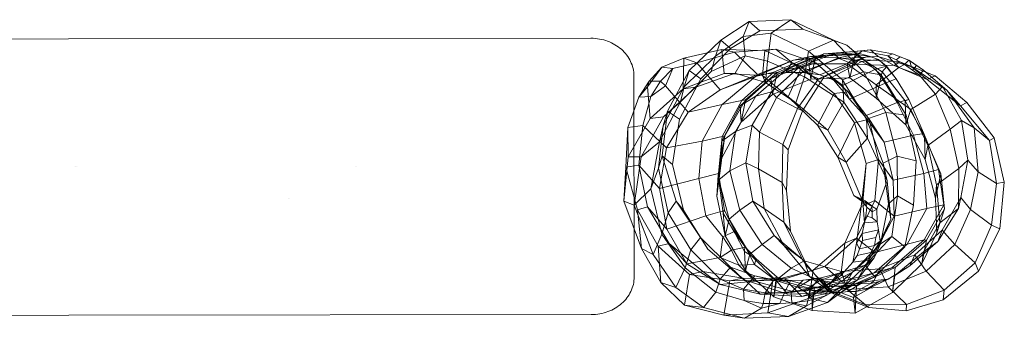
# Model space of a CAD drawing. Units: millimetres. Extents: x -1667 to 299, y 1557 to 1960.
# Drawn here: x -199 to 299, y 1576 to 1727 of the extents above; entities that cross this region are included whole.
import ezdxf

# ---------------------------------------------------------------- set-up
doc = ezdxf.new("R2010")
doc.units = ezdxf.units.MM
doc.linetypes.add('K5LT32776', pattern=[0])
doc.linetypes.add('K5LT32777', pattern=[0])
doc.layers.get('0').update_dxf_attribs({"true_color": 0x5890e1})

# ---------------------------------------------------------------- blocks, each defined once
blk = doc.blocks.new('U0')
at = {"true_color": 0xe18f57}
h = blk.add_hatch(color=33, dxfattribs=at)
h.paths.add_polyline_path([(83.5, 1652.61), (139.18, 1652.67), (139.2, 1636.67)])
h.paths.add_polyline_path([(83.5, 1652.61), (139.2, 1636.67), (83.52, 1636.61)])
h.paths.add_polyline_path([(139.18, 1652.67), (138.49, 1652.67), (138.51, 1636.67)])
h.paths.add_polyline_path([(139.18, 1652.67), (138.51, 1636.67), (139.2, 1636.67)])
h.paths.add_polyline_path([(138.49, 1652.67), (136.35, 1652.67), (136.37, 1636.67)])
h.paths.add_polyline_path([(138.49, 1652.67), (136.37, 1636.67), (138.51, 1636.67)])
h.paths.add_polyline_path([(136.35, 1652.67), (132.94, 1652.67), (132.96, 1636.67)])
h.paths.add_polyline_path([(136.35, 1652.67), (132.96, 1636.67), (136.37, 1636.67)])
h.paths.add_polyline_path([(132.94, 1652.67), (128.43, 1652.66), (128.45, 1636.66)])
h.paths.add_polyline_path([(132.94, 1652.67), (128.45, 1636.66), (132.96, 1636.67)])
h.paths.add_polyline_path([(128.43, 1652.66), (123.01, 1652.65), (123.03, 1636.65)])
h.paths.add_polyline_path([(128.43, 1652.66), (123.03, 1636.65), (128.45, 1636.66)])
h.paths.add_polyline_path([(123.01, 1652.65), (116.85, 1652.65), (116.87, 1636.65)])
h.paths.add_polyline_path([(123.01, 1652.65), (116.87, 1636.65), (123.03, 1636.65)])
h.paths.add_polyline_path([(116.85, 1652.65), (110.14, 1652.64), (110.16, 1636.64)])
h.paths.add_polyline_path([(116.85, 1652.65), (110.16, 1636.64), (116.87, 1636.65)])
h.paths.add_polyline_path([(110.14, 1652.64), (-752.12, 1651.61), (-752.1, 1635.61)])
h.paths.add_polyline_path([(110.14, 1652.64), (-752.1, 1635.61), (110.16, 1636.64)])
h.paths.add_polyline_path([(-752.12, 1651.61), (-758.86, 1651.61), (-758.84, 1635.61)])
h.paths.add_polyline_path([(-752.12, 1651.61), (-758.84, 1635.61), (-752.1, 1635.61)])
h.paths.add_polyline_path([(-758.86, 1651.61), (-765.04, 1651.6), (-765.03, 1635.6)])
h.paths.add_polyline_path([(-758.86, 1651.61), (-765.03, 1635.6), (-758.84, 1635.61)])
h.paths.add_polyline_path([(-765.04, 1651.6), (-770.49, 1651.59), (-770.47, 1635.59)])
h.paths.add_polyline_path([(-765.04, 1651.6), (-770.47, 1635.59), (-765.03, 1635.6)])
h.paths.add_polyline_path([(-770.49, 1651.59), (-775.01, 1651.59), (-774.99, 1635.59)])
h.paths.add_polyline_path([(-770.49, 1651.59), (-774.99, 1635.59), (-770.47, 1635.59)])
h.paths.add_polyline_path([(-775.01, 1651.59), (-778.43, 1651.58), (-778.41, 1635.58)])
h.paths.add_polyline_path([(-775.01, 1651.59), (-778.41, 1635.58), (-774.99, 1635.59)])
h.paths.add_polyline_path([(-778.43, 1651.58), (-780.56, 1651.58), (-780.54, 1635.58)])
h.paths.add_polyline_path([(-778.43, 1651.58), (-780.54, 1635.58), (-778.41, 1635.58)])
h.paths.add_polyline_path([(-780.56, 1651.58), (-781.23, 1651.58), (-781.21, 1635.58)])
h.paths.add_polyline_path([(-780.56, 1651.58), (-781.21, 1635.58), (-780.54, 1635.58)])
h.paths.add_polyline_path([(-781.23, 1651.58), (-712.03, 1651.66), (-712.01, 1635.66)])
h.paths.add_polyline_path([(-781.23, 1651.58), (-712.01, 1635.66), (-781.21, 1635.58)])
h.paths.add_polyline_path([(-712.03, 1651.66), (-711.04, 1651.66), (-711.02, 1635.66)])
h.paths.add_polyline_path([(-712.03, 1651.66), (-711.02, 1635.66), (-712.01, 1635.66)])
h.paths.add_polyline_path([(-711.04, 1651.66), (-708.43, 1651.67), (-708.42, 1635.67)])
h.paths.add_polyline_path([(-711.04, 1651.66), (-708.42, 1635.67), (-711.02, 1635.66)])
h.paths.add_polyline_path([(-708.43, 1651.67), (-704.43, 1651.67), (-704.41, 1635.67)])
h.paths.add_polyline_path([(-708.43, 1651.67), (-704.41, 1635.67), (-708.42, 1635.67)])
h.paths.add_polyline_path([(-704.43, 1651.67), (-699.21, 1651.68), (-699.19, 1635.68)])
h.paths.add_polyline_path([(-704.43, 1651.67), (-699.19, 1635.68), (-704.41, 1635.67)])
h.paths.add_polyline_path([(-699.21, 1651.68), (-692.98, 1651.68), (-692.96, 1635.68)])
h.paths.add_polyline_path([(-699.21, 1651.68), (-692.96, 1635.68), (-699.19, 1635.68)])
h.paths.add_polyline_path([(-692.98, 1651.68), (-685.94, 1651.69), (-685.92, 1635.69)])
h.paths.add_polyline_path([(-692.98, 1651.68), (-685.92, 1635.69), (-692.96, 1635.68)])
h.paths.add_polyline_path([(-685.94, 1651.69), (-678.29, 1651.7), (-678.27, 1635.7)])
h.paths.add_polyline_path([(-685.94, 1651.69), (-678.27, 1635.7), (-685.92, 1635.69)])
h.paths.add_polyline_path([(-678.29, 1651.7), (49.81, 1652.57), (49.83, 1636.57)])
h.paths.add_polyline_path([(-678.29, 1651.7), (49.83, 1636.57), (-678.27, 1635.7)])
h.paths.add_polyline_path([(49.81, 1652.57), (57.47, 1652.58), (57.48, 1636.58)])
h.paths.add_polyline_path([(49.81, 1652.57), (57.48, 1636.58), (49.83, 1636.57)])
h.paths.add_polyline_path([(57.47, 1652.58), (64.51, 1652.58), (64.53, 1636.58)])
h.paths.add_polyline_path([(57.47, 1652.58), (64.53, 1636.58), (57.48, 1636.58)])
h.paths.add_polyline_path([(64.51, 1652.58), (70.73, 1652.59), (70.75, 1636.59)])
h.paths.add_polyline_path([(64.51, 1652.58), (70.75, 1636.59), (64.53, 1636.58)])
h.paths.add_polyline_path([(70.73, 1652.59), (75.95, 1652.6), (75.96, 1636.6)])
h.paths.add_polyline_path([(70.73, 1652.59), (75.96, 1636.6), (70.75, 1636.59)])
h.paths.add_polyline_path([(75.95, 1652.6), (79.94, 1652.6), (79.96, 1636.6)])
h.paths.add_polyline_path([(75.95, 1652.6), (79.96, 1636.6), (75.96, 1636.6)])
h.paths.add_polyline_path([(79.94, 1652.6), (82.53, 1652.61), (82.55, 1636.61)])
h.paths.add_polyline_path([(79.94, 1652.6), (82.55, 1636.61), (79.96, 1636.6)])
h.paths.add_polyline_path([(82.53, 1652.61), (83.5, 1652.61), (83.52, 1636.61)])
h.paths.add_polyline_path([(82.53, 1652.61), (83.52, 1636.61), (82.55, 1636.61)])
h.paths.add_polyline_path([(123.01, 1652.65), (110.14, 1652.64), (116.85, 1652.65)])
h.paths.add_polyline_path([(128.43, 1652.66), (110.14, 1652.64), (123.01, 1652.65)])
h.paths.add_polyline_path([(132.94, 1652.67), (110.14, 1652.64), (128.43, 1652.66)])
h.paths.add_polyline_path([(136.35, 1652.67), (110.14, 1652.64), (132.94, 1652.67)])
h.paths.add_polyline_path([(138.49, 1652.67), (110.14, 1652.64), (136.35, 1652.67)])
h.paths.add_polyline_path([(139.18, 1652.67), (110.14, 1652.64), (138.49, 1652.67)])
h.paths.add_polyline_path([(139.18, 1652.67), (-752.12, 1651.61), (110.14, 1652.64)])
h.paths.add_polyline_path([(83.5, 1652.61), (-752.12, 1651.61), (139.18, 1652.67)])
h.paths.add_polyline_path([(83.5, 1652.61), (-758.86, 1651.61), (-752.12, 1651.61)])
h.paths.add_polyline_path([(83.5, 1652.61), (-778.43, 1651.58), (-775.01, 1651.59)])
h.paths.add_polyline_path([(83.5, 1652.61), (-780.56, 1651.58), (-778.43, 1651.58)])
h.paths.add_polyline_path([(83.5, 1652.61), (-781.23, 1651.58), (-780.56, 1651.58)])
h.paths.add_polyline_path([(83.5, 1652.61), (-712.03, 1651.66), (-781.23, 1651.58)])
h.paths.add_polyline_path([(83.5, 1652.61), (-711.04, 1651.66), (-712.03, 1651.66)])
h.paths.add_polyline_path([(83.5, 1652.61), (-708.43, 1651.67), (-711.04, 1651.66)])
h.paths.add_polyline_path([(83.5, 1652.61), (-699.21, 1651.68), (-704.43, 1651.67)])
h.paths.add_polyline_path([(83.5, 1652.61), (-692.98, 1651.68), (-699.21, 1651.68)])
h.paths.add_polyline_path([(83.5, 1652.61), (-685.94, 1651.69), (-692.98, 1651.68)])
h.paths.add_polyline_path([(83.5, 1652.61), (-678.29, 1651.7), (-685.94, 1651.69)])
h.paths.add_polyline_path([(83.5, 1652.61), (57.47, 1652.58), (49.81, 1652.57)])
h.paths.add_polyline_path([(82.53, 1652.61), (57.47, 1652.58), (83.5, 1652.61)])
h.paths.add_polyline_path([(82.53, 1652.61), (64.51, 1652.58), (57.47, 1652.58)])
h.paths.add_polyline_path([(79.94, 1652.6), (64.51, 1652.58), (82.53, 1652.61)])
h.paths.add_polyline_path([(79.94, 1652.6), (70.73, 1652.59), (64.51, 1652.58)])
h.paths.add_polyline_path([(75.95, 1652.6), (70.73, 1652.59), (79.94, 1652.6)])
h.paths.add_polyline_path([(123.03, 1636.65), (116.87, 1636.65), (110.16, 1636.64)])
h.paths.add_polyline_path([(128.45, 1636.66), (123.03, 1636.65), (110.16, 1636.64)])
h.paths.add_polyline_path([(132.96, 1636.67), (128.45, 1636.66), (110.16, 1636.64)])
h.paths.add_polyline_path([(136.37, 1636.67), (132.96, 1636.67), (110.16, 1636.64)])
h.paths.add_polyline_path([(138.51, 1636.67), (136.37, 1636.67), (110.16, 1636.64)])
h.paths.add_polyline_path([(139.2, 1636.67), (138.51, 1636.67), (110.16, 1636.64)])
h.paths.add_polyline_path([(139.2, 1636.67), (110.16, 1636.64), (-752.1, 1635.61)])
h.paths.add_polyline_path([(83.52, 1636.61), (139.2, 1636.67), (-752.1, 1635.61)])
h.paths.add_polyline_path([(83.52, 1636.61), (-752.1, 1635.61), (-758.84, 1635.61)])
h.paths.add_polyline_path([(83.52, 1636.61), (-774.99, 1635.59), (-778.41, 1635.58)])
h.paths.add_polyline_path([(83.52, 1636.61), (-778.41, 1635.58), (-780.54, 1635.58)])
h.paths.add_polyline_path([(83.52, 1636.61), (-780.54, 1635.58), (-781.21, 1635.58)])
h.paths.add_polyline_path([(83.52, 1636.61), (-781.21, 1635.58), (-712.01, 1635.66)])
h.paths.add_polyline_path([(83.52, 1636.61), (-712.01, 1635.66), (-711.02, 1635.66)])
h.paths.add_polyline_path([(83.52, 1636.61), (-711.02, 1635.66), (-708.42, 1635.67)])
h.paths.add_polyline_path([(83.52, 1636.61), (-704.41, 1635.67), (-699.19, 1635.68)])
h.paths.add_polyline_path([(83.52, 1636.61), (-699.19, 1635.68), (-692.96, 1635.68)])
h.paths.add_polyline_path([(83.52, 1636.61), (-692.96, 1635.68), (-685.92, 1635.69)])
h.paths.add_polyline_path([(83.52, 1636.61), (-685.92, 1635.69), (-678.27, 1635.7)])
h.paths.add_polyline_path([(83.52, 1636.61), (49.83, 1636.57), (57.48, 1636.58)])
h.paths.add_polyline_path([(82.55, 1636.61), (83.52, 1636.61), (57.48, 1636.58)])
h.paths.add_polyline_path([(82.55, 1636.61), (57.48, 1636.58), (64.53, 1636.58)])
h.paths.add_polyline_path([(79.96, 1636.6), (82.55, 1636.61), (64.53, 1636.58)])
h.paths.add_polyline_path([(79.96, 1636.6), (64.53, 1636.58), (70.75, 1636.59)])
h.paths.add_polyline_path([(75.96, 1636.6), (79.96, 1636.6), (70.75, 1636.59)])
blk = doc.blocks.new('U2')
at = {"color": 33, "linetype": 'K5LT32776', "lineweight": 18, "true_color": 0xe18f57}
for p, q in [((169.92, 1725.99), (155.64, 1716.52)), ((169.92, 1725.99), (166.89, 1718.34)), ((190.97, 1726.85), (169.92, 1725.99)), ((175.34, 1721.23), (169.92, 1725.99)), ((190.97, 1726.85), (181.1, 1720.09)), ((197, 1722.09), (190.97, 1726.85)), ((212.56, 1716.5), (190.97, 1726.85)), ((175.34, 1721.23), (160.49, 1712.21)), ((181.1, 1720.09), (166.89, 1718.34)), ((197, 1722.09), (175.34, 1721.23)), ((181.1, 1720.09), (179.27, 1705.76)), ((200, 1710.97), (181.1, 1720.09)), ((219.35, 1713.96), (197, 1722.09)), ((155.64, 1716.52), (139.59, 1701.02)), ((166.89, 1718.34), (152.82, 1708.33)), ((155.64, 1716.52), (152.82, 1708.33)), ((160.49, 1712.21), (155.64, 1716.52)), ((166.89, 1718.34), (167.88, 1708.59)), ((212.56, 1716.5), (200, 1710.97)), ((219.35, 1713.96), (212.56, 1716.5)), ((227.78, 1700.35), (212.56, 1716.5)), ((156.06, 1711.76), (136.78, 1707.43)), ((162.52, 1710.37), (143.4, 1704.91)), ((160.49, 1712.21), (145.38, 1696.95)), ((157.25, 1699.56), (156.06, 1711.76)), ((177.84, 1711.18), (156.06, 1711.76)), ((156.06, 1711.76), (162.52, 1710.37)), ((183.37, 1711.98), (162.52, 1710.37)), ((162.52, 1710.37), (174.18, 1699.03)), ((176.68, 1698.53), (177.84, 1711.18)), ((177.84, 1711.18), (183.37, 1711.98)), ((196.43, 1702.61), (177.84, 1711.18)), ((203.69, 1704.92), (183.37, 1711.98)), ((183.37, 1711.98), (191.52, 1705.09)), ((207.77, 1709.53), (188.74, 1701.61)), ((212.81, 1709.79), (195.13, 1702.69)), ((200, 1710.97), (197.9, 1697.83)), ((217.14, 1696.31), (200, 1710.97)), ((200.09, 1704.5), (207.77, 1709.53)), ((227.09, 1711.11), (207.77, 1709.53)), ((207.77, 1709.53), (212.81, 1709.79)), ((231.28, 1711.53), (212.81, 1709.79)), ((212.81, 1709.79), (215.39, 1707.26)), ((224.38, 1710.06), (214.26, 1709.32)), ((236.77, 1698.83), (219.35, 1713.96)), ((219.57, 1704.43), (227.09, 1711.11)), ((223.33, 1709.14), (224.38, 1710.06)), ((223.5, 1709.28), (224.38, 1710.06)), ((230.61, 1708.31), (224.38, 1710.06)), ((227.09, 1711.11), (231.28, 1711.53)), ((227.09, 1711.11), (240.18, 1708.46)), ((231.28, 1711.53), (242.5, 1709.5)), ((231.28, 1711.53), (235.21, 1708.23)), ((240.18, 1708.46), (242.5, 1709.5)), ((251.02, 1706.21), (242.5, 1709.5)), ((242.5, 1709.5), (246.27, 1708.02)), ((136.78, 1707.43), (125.75, 1702.72)), ((143.4, 1704.91), (131.34, 1702.08)), ((136.49, 1691.8), (136.78, 1707.43)), ((136.78, 1707.43), (143.4, 1704.91)), ((152.82, 1708.33), (136.98, 1692.75)), ((143.4, 1704.91), (155.27, 1691.27)), ((167.88, 1708.59), (150.76, 1700.57)), ((152.82, 1708.33), (150.76, 1700.57)), ((167.88, 1708.59), (162.88, 1699.8)), ((179.27, 1705.76), (167.88, 1708.59)), ((192.31, 1706.32), (173.1, 1698.08)), ((174.18, 1699.03), (192.31, 1706.32)), ((179.27, 1705.76), (178.25, 1695.01)), ((197.9, 1697.83), (179.27, 1705.76)), ((200.09, 1704.5), (180.93, 1697.04)), ((201.03, 1708.24), (182.37, 1700.33)), ((203.47, 1708.25), (184, 1700.1)), ((188.54, 1700.17), (204.43, 1707.72)), ((188.54, 1700.17), (191.52, 1705.09)), ((191.52, 1705.09), (205.74, 1698.85)), ((197.89, 1700.08), (191.52, 1705.09)), ((192.31, 1706.32), (201.03, 1708.24)), ((192.31, 1706.32), (204.43, 1707.72)), ((196.43, 1702.61), (203.69, 1704.92)), ((215.39, 1707.26), (197.02, 1700.57)), ((197.89, 1700.08), (215.11, 1707.58)), ((201.2, 1696.77), (200.09, 1704.5)), ((219.57, 1704.43), (200.09, 1704.5)), ((201.03, 1708.24), (214.26, 1709.32)), ((201.03, 1708.24), (203.47, 1708.25)), ((203.47, 1708.25), (201.2, 1696.77)), ((223.5, 1709.28), (203.47, 1708.25)), ((219.96, 1690.26), (203.69, 1704.92)), ((203.69, 1704.92), (211.07, 1698.3)), ((204.43, 1707.72), (214.26, 1709.32)), ((215.11, 1707.58), (204.43, 1707.72)), ((205.74, 1698.85), (224.03, 1706.4)), ((225.78, 1706.75), (208.01, 1698.19)), ((210.98, 1697.27), (226.95, 1705.61)), ((223.33, 1709.14), (214.26, 1709.32)), ((215.11, 1707.58), (223.33, 1709.14)), ((215.11, 1707.58), (224.03, 1706.4)), ((235.21, 1708.23), (215.39, 1707.26)), ((215.39, 1707.26), (222.96, 1704.2)), ((220.87, 1697.33), (219.57, 1704.43)), ((234.19, 1693.83), (219.57, 1704.43)), ((223.5, 1709.28), (220.87, 1697.33)), ((222.96, 1704.2), (225.78, 1706.75)), ((223.33, 1709.14), (230.61, 1708.31)), ((237.19, 1700.51), (223.5, 1709.28)), ((224.03, 1706.4), (230.61, 1708.31)), ((226.95, 1705.61), (224.03, 1706.4)), ((246.18, 1705.57), (225.78, 1706.75)), ((226.95, 1705.61), (235.34, 1706.62)), ((233.92, 1701.84), (226.95, 1705.61)), ((235.34, 1706.62), (230.61, 1708.31)), ((252.11, 1703), (235.21, 1708.23)), ((235.21, 1708.23), (243.24, 1703.62)), ((239.46, 1702.94), (235.34, 1706.62)), ((239.39, 1703.28), (235.34, 1706.62)), ((240.18, 1708.46), (245.74, 1702.69)), ((240.18, 1708.46), (244.3, 1706.59)), ((243.24, 1703.62), (246.18, 1705.57)), ((244.3, 1706.59), (246.27, 1708.02)), ((248.45, 1704.17), (244.3, 1706.59)), ((264.06, 1698.33), (246.18, 1705.57)), ((250.71, 1706.26), (246.27, 1708.02)), ((248.45, 1704.17), (250.71, 1706.26)), ((250.71, 1706.26), (254.54, 1703.68)), ((250.71, 1706.26), (251.02, 1706.21)), ((258.21, 1701.32), (251.02, 1706.21)), ((252.11, 1703), (251.02, 1706.21)), ((118.38, 1692.9), (125.75, 1702.72)), ((119.28, 1695.62), (125.75, 1702.72)), ((125.07, 1695.77), (131.34, 1702.08)), ((125.75, 1702.72), (131.34, 1702.08)), ((131.34, 1702.08), (127.53, 1693.42)), ((139.59, 1701.02), (128.55, 1680.52)), ((150.76, 1700.57), (135.18, 1685.25)), ((157.25, 1699.56), (136.49, 1691.8)), ((139.59, 1701.02), (136.98, 1692.75)), ((145.38, 1696.95), (139.59, 1701.02)), ((150.76, 1700.57), (142.99, 1692.59)), ((162.88, 1699.8), (142.99, 1692.59)), ((162.88, 1699.8), (157.25, 1699.56)), ((176.68, 1698.53), (157.25, 1699.56)), ((178.25, 1695.01), (162.88, 1699.8)), ((182.37, 1700.33), (166.21, 1685.96)), ((184, 1700.1), (168.09, 1686.19)), ((173.1, 1698.08), (182.37, 1700.33)), ((188.74, 1701.61), (173.33, 1688.05)), ((174.18, 1699.03), (188.54, 1700.17)), ((180.93, 1697.04), (188.74, 1701.61)), ((195.13, 1702.69), (181.14, 1690.24)), ((184, 1700.1), (181.8, 1688.87)), ((182.37, 1700.33), (184, 1700.1)), ((197.02, 1700.57), (183.72, 1687.48)), ((197.89, 1700.08), (188.54, 1700.17)), ((188.74, 1701.61), (195.13, 1702.69)), ((189.57, 1687.8), (196.43, 1702.61)), ((195.13, 1702.69), (197.02, 1700.57)), ((212.86, 1689.5), (196.43, 1702.61)), ((197.02, 1700.57), (205.01, 1696.95)), ((197.89, 1700.08), (205.74, 1698.85)), ((222.96, 1704.2), (205.01, 1696.95)), ((227.78, 1700.35), (217.14, 1696.31)), ((217.27, 1693.56), (233.92, 1701.84)), ((243.24, 1703.62), (222.96, 1704.2)), ((236.77, 1698.83), (227.78, 1700.35)), ((239.03, 1679.8), (227.78, 1700.35)), ((233.92, 1701.84), (239.39, 1703.28)), ((233.92, 1701.84), (238.78, 1694.62)), ((234.19, 1693.83), (245.74, 1702.69)), ((237.19, 1700.51), (234.25, 1687.02)), ((237.19, 1700.51), (239.46, 1702.94)), ((248.82, 1685.81), (237.19, 1700.51)), ((239.39, 1703.28), (244.32, 1696.91)), ((239.39, 1703.28), (239.46, 1702.94)), ((244.32, 1696.91), (239.46, 1702.94)), ((260.02, 1696.55), (243.24, 1703.62)), ((248.45, 1704.17), (245.74, 1702.69)), ((245.74, 1702.69), (256.17, 1698.72)), ((248.45, 1704.17), (252.57, 1701.35)), ((269.93, 1691.07), (252.11, 1703)), ((252.11, 1703), (260.02, 1696.55)), ((252.57, 1701.35), (254.54, 1703.68)), ((256.17, 1698.72), (252.57, 1701.35)), ((258.21, 1701.32), (254.54, 1703.68)), ((256.17, 1698.72), (258.21, 1701.32)), ((267.74, 1692.92), (258.21, 1701.32)), ((119.28, 1695.62), (114.01, 1687.66)), ((119.28, 1695.62), (118.38, 1692.9)), ((119.28, 1695.62), (125.07, 1695.77)), ((125.07, 1695.77), (120.17, 1687.88)), ((125.07, 1695.77), (127.53, 1693.42)), ((145.38, 1696.95), (134.65, 1676.49)), ((174.18, 1699.03), (155.27, 1691.27)), ((155.27, 1691.27), (173.1, 1698.08)), ((173.1, 1698.08), (156.29, 1683.87)), ((180.93, 1697.04), (165.42, 1683.27)), ((178.25, 1695.01), (176.68, 1698.53)), ((189.57, 1687.8), (176.68, 1698.53)), ((193.49, 1684.78), (178.25, 1695.01)), ((181.8, 1688.87), (180.93, 1697.04)), ((201.2, 1696.77), (181.8, 1688.87)), ((197.9, 1697.83), (193.49, 1684.78)), ((205.01, 1696.95), (194.36, 1681.9)), ((208.01, 1698.19), (196.94, 1680.67)), ((217.89, 1685.05), (197.9, 1697.83)), ((220.87, 1697.33), (201.2, 1696.77)), ((205.01, 1696.95), (208.01, 1698.19)), ((210.98, 1697.27), (205.74, 1698.85)), ((210.98, 1697.27), (211.07, 1698.3)), ((217.27, 1693.56), (210.98, 1697.27)), ((211.07, 1698.3), (220.74, 1686.51)), ((217.27, 1693.56), (211.07, 1698.3)), ((229.29, 1676.47), (217.14, 1696.31)), ((217.14, 1696.31), (217.89, 1685.05)), ((220.74, 1686.51), (238.78, 1694.62)), ((234.25, 1687.02), (220.87, 1697.33)), ((249.46, 1678.4), (236.77, 1698.83)), ((238.78, 1694.62), (244.32, 1696.91)), ((244.77, 1684.97), (238.78, 1694.62)), ((250.71, 1686.46), (244.32, 1696.91)), ((264.14, 1689.19), (256.17, 1698.72)), ((260.02, 1696.55), (264.06, 1698.33)), ((276.9, 1683.21), (260.02, 1696.55)), ((280.09, 1684.92), (264.06, 1698.33)), ((114.01, 1687.66), (118.38, 1692.9)), ((119.8, 1676.83), (118.38, 1692.9)), ((136.49, 1691.8), (119.8, 1676.83)), ((127.53, 1693.42), (120.17, 1687.88)), ((136.98, 1692.75), (126.3, 1673.06)), ((142.99, 1692.59), (126.48, 1677.62)), ((139.02, 1680.02), (127.53, 1693.42)), ((136.98, 1692.75), (135.18, 1685.25)), ((142.99, 1692.59), (136.49, 1691.8)), ((155.27, 1691.27), (139.02, 1680.02)), ((181.14, 1690.24), (171.45, 1673.33)), ((173.33, 1688.05), (181.14, 1690.24)), ((181.14, 1690.24), (183.72, 1687.48)), ((204.49, 1673.44), (212.86, 1689.5)), ((212.86, 1689.5), (219.96, 1690.26)), ((223.3, 1674.56), (212.86, 1689.5)), ((217.27, 1693.56), (220.74, 1686.51)), ((230.68, 1676.42), (219.96, 1690.26)), ((219.96, 1690.26), (228.43, 1678.03)), ((234.25, 1687.02), (234.19, 1693.83)), ((251.77, 1681.35), (234.19, 1693.83)), ((264.14, 1689.19), (267.74, 1692.92)), ((277.46, 1675.76), (267.74, 1692.92)), ((267.74, 1692.92), (269.93, 1691.07)), ((283.84, 1672.14), (269.93, 1691.07)), ((269.93, 1691.07), (276.9, 1683.21)), ((108.44, 1672.3), (114.01, 1687.66)), ((114.01, 1687.66), (120.17, 1687.88)), ((116.13, 1673.2), (120.17, 1687.88)), ((135.18, 1685.25), (124.46, 1664.98)), ((135.18, 1685.25), (126.48, 1677.62)), ((166.21, 1685.96), (156.19, 1667.64)), ((156.29, 1683.87), (166.21, 1685.96)), ((168.09, 1686.19), (157.6, 1667.95)), ((173.33, 1688.05), (162.98, 1670.16)), ((165.42, 1683.27), (173.33, 1688.05)), ((181.8, 1688.87), (165.84, 1674.88)), ((168.09, 1686.19), (165.84, 1674.88)), ((166.21, 1685.96), (168.09, 1686.19)), ((183.72, 1687.48), (175.06, 1669.95)), ((183.72, 1687.48), (194.36, 1681.9)), ((193.49, 1684.78), (189.57, 1687.8)), ((204.49, 1673.44), (189.57, 1687.8)), ((209.78, 1670.91), (193.49, 1684.78)), ((217.89, 1685.05), (209.78, 1670.91)), ((229.79, 1666.91), (217.89, 1685.05)), ((228.43, 1678.03), (220.74, 1686.51)), ((228.43, 1678.03), (244.77, 1684.97)), ((249.15, 1673.66), (234.25, 1687.02)), ((244.77, 1684.97), (250.71, 1686.46)), ((253.11, 1668.39), (244.77, 1684.97)), ((250.71, 1686.46), (248.82, 1685.81)), ((258.63, 1667.97), (248.82, 1685.81)), ((248.82, 1685.81), (249.15, 1673.66)), ((258.27, 1669.15), (250.71, 1686.46)), ((251.77, 1681.35), (264.14, 1689.19)), ((271.66, 1671.43), (264.14, 1689.19)), ((276.9, 1683.21), (280.09, 1684.92)), ((293.87, 1666.92), (280.09, 1684.92)), ((128.55, 1680.52), (125.93, 1657.91)), ((128.55, 1680.52), (126.3, 1673.06)), ((139.02, 1680.02), (128.12, 1662.01)), ((134.65, 1676.49), (128.55, 1680.52)), ((139.02, 1680.02), (156.29, 1683.87)), ((156.29, 1683.87), (146.04, 1665.26)), ((165.42, 1683.27), (156.07, 1665.29)), ((165.84, 1674.88), (165.42, 1683.27)), ((194.36, 1681.9), (186.99, 1663.66)), ((196.94, 1680.67), (189.61, 1660.96)), ((194.36, 1681.9), (196.94, 1680.67)), ((239.03, 1679.8), (229.29, 1676.47)), ((249.46, 1678.4), (239.03, 1679.8)), ((244.79, 1657.67), (239.03, 1679.8)), ((249.15, 1673.66), (251.77, 1681.35)), ((260.4, 1663.07), (251.77, 1681.35)), ((291.64, 1665.57), (276.9, 1683.21)), ((119.8, 1676.83), (108.72, 1657.37)), ((126.48, 1677.62), (115.33, 1657.39)), ((126.48, 1677.62), (119.8, 1676.83)), ((134.65, 1676.49), (131.05, 1653.52)), ((165.84, 1674.88), (156.02, 1656.88)), ((214.82, 1657.19), (223.3, 1674.56)), ((223.3, 1674.56), (230.68, 1676.42)), ((229.13, 1653.92), (223.3, 1674.56)), ((238.16, 1664.88), (228.43, 1678.03)), ((237.79, 1654.23), (229.29, 1676.47)), ((229.29, 1676.47), (229.79, 1666.91)), ((235.37, 1656.06), (230.68, 1676.42)), ((230.68, 1676.42), (238.16, 1664.88)), ((254.41, 1655.27), (249.46, 1678.4)), ((271.66, 1671.43), (277.46, 1675.76)), ((280.51, 1655.71), (277.46, 1675.76)), ((277.46, 1675.76), (283.84, 1672.14)), ((108.44, 1672.3), (107.41, 1652.19)), ((108.44, 1672.3), (116.13, 1673.2)), ((108.72, 1657.37), (108.44, 1672.3)), ((116.13, 1673.2), (113.99, 1653.07)), ((116.13, 1673.2), (128.12, 1662.01)), ((126.3, 1673.06), (123.97, 1651.59)), ((126.3, 1673.06), (124.46, 1664.98)), ((156.07, 1665.29), (162.98, 1670.16)), ((162.98, 1670.16), (160.21, 1650.24)), ((162.98, 1670.16), (171.45, 1673.33)), ((171.45, 1673.33), (168.22, 1654.41)), ((171.45, 1673.33), (175.06, 1669.95)), ((175.06, 1669.95), (174.57, 1651.24)), ((175.06, 1669.95), (186.99, 1663.66)), ((209.78, 1670.91), (204.49, 1673.44)), ((214.82, 1657.19), (204.49, 1673.44)), ((219.09, 1654.59), (209.78, 1670.91)), ((258.95, 1656.05), (249.15, 1673.66)), ((260.4, 1663.07), (271.66, 1671.43)), ((275.97, 1651.54), (271.66, 1671.43)), ((285.84, 1649.72), (283.84, 1672.14)), ((283.84, 1672.14), (291.64, 1665.57)), ((124.46, 1664.98), (115.33, 1657.39)), ((124.46, 1664.98), (120.15, 1641.09)), ((128.12, 1662.01), (146.04, 1665.26)), ((146.04, 1665.26), (144.37, 1646.36)), ((146.04, 1665.26), (156.19, 1667.64)), ((157.6, 1667.95), (154.14, 1648.05)), ((156.19, 1667.64), (154.42, 1648.93)), ((156.07, 1665.29), (154.6, 1645.8)), ((157.6, 1667.95), (156.02, 1656.88)), ((156.02, 1656.88), (156.07, 1665.29)), ((156.19, 1667.64), (157.6, 1667.95)), ((229.79, 1666.91), (219.09, 1654.59)), ((239.75, 1645.14), (229.79, 1666.91)), ((238.16, 1664.88), (253.11, 1668.39)), ((242.79, 1645.47), (238.16, 1664.88)), ((253.11, 1668.39), (258.27, 1669.15)), ((258.26, 1648.9), (253.11, 1668.39)), ((265.77, 1650.96), (258.27, 1669.15)), ((258.27, 1669.15), (258.63, 1667.97)), ((266.93, 1648.72), (258.63, 1667.97)), ((258.63, 1667.97), (258.95, 1656.05)), ((291.64, 1665.57), (293.87, 1666.92)), ((295.13, 1643.88), (291.64, 1665.57)), ((299.05, 1644.62), (293.87, 1666.92)), ((128.12, 1662.01), (124.51, 1641.38)), ((186.99, 1663.66), (186.67, 1644.45)), ((186.99, 1663.66), (189.61, 1660.96)), ((189.61, 1660.96), (188.76, 1640.34)), ((258.95, 1656.05), (260.4, 1663.07)), ((264.7, 1643.11), (260.4, 1663.07)), ((108.72, 1657.37), (106.4, 1635)), ((115.33, 1657.39), (108.72, 1657.37)), ((115.33, 1657.39), (111.75, 1632.82)), ((125.93, 1657.91), (123.97, 1651.59)), ((131.05, 1653.52), (125.93, 1657.91)), ((125.93, 1657.91), (132.97, 1634.97)), ((156.02, 1656.88), (153.49, 1637.41)), ((219.09, 1654.59), (214.82, 1657.19)), ((214.82, 1657.19), (222.92, 1637.87)), ((219.09, 1654.59), (227.29, 1635.11)), ((229.13, 1653.92), (235.37, 1656.06)), ((233.58, 1635.24), (235.37, 1656.06)), ((235.37, 1656.06), (242.79, 1645.47)), ((244.79, 1657.67), (237.79, 1654.23)), ((254.41, 1655.27), (244.79, 1657.67)), ((245.01, 1637.59), (244.79, 1657.67)), ((253.06, 1632.96), (254.41, 1655.27)), ((264.15, 1636.51), (258.95, 1656.05)), ((275.97, 1651.54), (280.51, 1655.71)), ((277.13, 1636.8), (280.51, 1655.71)), ((280.51, 1655.71), (285.84, 1649.72)), ((106.4, 1635), (107.41, 1652.19)), ((107.41, 1652.19), (113.99, 1653.07)), ((107.41, 1652.19), (113.45, 1630.46)), ((113.99, 1653.07), (118.42, 1632.1)), ((113.99, 1653.07), (124.51, 1641.38)), ((123.97, 1651.59), (120.15, 1641.09)), ((123.97, 1651.59), (128.97, 1629.02)), ((131.05, 1653.52), (136.68, 1630.43)), ((154.6, 1645.8), (160.21, 1650.24)), ((160.21, 1650.24), (168.22, 1654.41)), ((160.21, 1650.24), (165.24, 1630.3)), ((168.22, 1654.41), (171.79, 1634.98)), ((168.22, 1654.41), (174.57, 1651.24)), ((174.57, 1651.24), (177.53, 1631.16)), ((174.57, 1651.24), (186.67, 1644.45)), ((226.65, 1632.25), (229.13, 1653.92)), ((229.13, 1653.92), (227.46, 1634.62)), ((240.44, 1633.63), (237.79, 1654.23)), ((237.79, 1654.23), (239.75, 1645.14)), ((258.26, 1648.9), (265.77, 1650.96)), ((264.7, 1643.11), (275.97, 1651.54)), ((268.43, 1633.08), (265.77, 1650.96)), ((265.77, 1650.96), (266.93, 1648.72)), ((275.79, 1631.14), (275.97, 1651.54)), ((281.88, 1630.63), (285.84, 1649.72)), ((285.84, 1649.72), (295.13, 1643.88)), ((124.51, 1641.38), (144.37, 1646.36)), ((144.37, 1646.36), (154.42, 1648.93)), ((144.37, 1646.36), (147.9, 1627.48)), ((154.14, 1648.05), (153.49, 1637.41)), ((153.49, 1637.41), (154.6, 1645.8)), ((154.42, 1648.93), (154.14, 1648.05)), ((154.14, 1648.05), (156.8, 1628.77)), ((154.42, 1648.93), (157.44, 1630.2)), ((154.6, 1645.8), (159.73, 1625.73)), ((239.75, 1645.14), (234.52, 1630.9)), ((241.57, 1625.78), (239.75, 1645.14)), ((242.79, 1645.47), (258.26, 1648.9)), ((243.29, 1627.24), (242.79, 1645.47)), ((259.81, 1631.2), (258.26, 1648.9)), ((266.93, 1648.72), (264.15, 1636.51)), ((268.79, 1630.99), (266.93, 1648.72)), ((295.13, 1643.88), (299.05, 1644.62)), ((296.81, 1620.82), (299.05, 1644.62)), ((120.15, 1641.09), (111.75, 1632.82)), ((120.15, 1641.09), (125.66, 1618.23)), ((124.51, 1641.38), (128.16, 1620.67)), ((186.67, 1644.45), (187.49, 1624.34)), ((186.67, 1644.45), (188.76, 1640.34)), ((188.76, 1640.34), (190.85, 1619.78)), ((264.15, 1636.51), (264.7, 1643.11)), ((266.45, 1623.94), (264.7, 1643.11)), ((292.55, 1622.77), (295.13, 1643.88)), ((111.75, 1632.82), (106.4, 1635)), ((106.4, 1635), (115.4, 1611.02)), ((132.97, 1634.97), (128.97, 1629.02)), ((136.68, 1630.43), (132.97, 1634.97)), ((132.97, 1634.97), (145.21, 1616.46)), ((153.49, 1637.41), (157.69, 1617.32)), ((165.24, 1630.3), (171.79, 1634.98)), ((171.79, 1634.98), (182.55, 1617.54)), ((171.79, 1634.98), (177.53, 1631.16)), ((227.29, 1635.11), (222.92, 1637.87)), ((227.46, 1634.62), (222.92, 1637.87)), ((222.92, 1637.87), (228.56, 1635.05)), ((224.31, 1616.18), (233.58, 1635.24)), ((226.65, 1632.25), (233.58, 1635.24)), ((227.29, 1635.11), (234.52, 1630.9)), ((227.29, 1635.11), (231.93, 1632.55)), ((228.25, 1623.94), (227.46, 1634.62)), ((229.4, 1631.93), (227.46, 1634.62)), ((229.4, 1631.93), (228.56, 1635.05)), ((231.93, 1632.55), (228.56, 1635.05)), ((233.58, 1635.24), (243.29, 1627.24)), ((245.01, 1637.59), (240.44, 1633.63)), ((242.2, 1617.02), (245.01, 1637.59)), ((253.06, 1632.96), (245.01, 1637.59)), ((264.84, 1618.82), (264.15, 1636.51)), ((267.61, 1620.17), (277.13, 1636.8)), ((275.79, 1631.14), (277.13, 1636.8)), ((277.13, 1636.8), (281.88, 1630.63)), ((111.75, 1632.82), (121.32, 1607.93)), ((113.45, 1630.46), (118.42, 1632.1)), ((115.4, 1611.02), (113.45, 1630.46)), ((113.45, 1630.46), (123.91, 1612.08)), ((118.42, 1632.1), (129.45, 1613.54)), ((118.42, 1632.1), (128.16, 1620.67)), ((136.68, 1630.43), (148.96, 1610.64)), ((147.9, 1627.48), (157.44, 1630.2)), ((157.44, 1630.2), (156.8, 1628.77)), ((157.44, 1630.2), (162.85, 1619.71)), ((159.73, 1625.73), (165.24, 1630.3)), ((165.24, 1630.3), (176.48, 1612.98)), ((177.53, 1631.16), (187.67, 1612.26)), ((177.53, 1631.16), (187.49, 1624.34)), ((218.34, 1613.69), (226.65, 1632.25)), ((226.65, 1632.25), (224.23, 1613.63)), ((229.4, 1631.93), (228.94, 1627.52)), ((232.18, 1629.54), (229.4, 1631.93)), ((232.18, 1629.54), (231.93, 1632.55)), ((232.18, 1629.54), (234.52, 1630.9)), ((234.52, 1630.9), (234.74, 1624.4)), ((236.38, 1613.28), (240.44, 1633.63)), ((240.44, 1633.63), (241.57, 1625.78)), ((243.29, 1627.24), (259.81, 1631.2)), ((248.67, 1611.83), (253.06, 1632.96)), ((249.93, 1613.11), (259.81, 1631.2)), ((258.54, 1615.34), (268.43, 1633.08)), ((259.7, 1615.1), (268.79, 1630.99)), ((259.81, 1631.2), (268.43, 1633.08)), ((268.79, 1630.99), (264.84, 1618.82)), ((265.37, 1614.46), (275.79, 1631.14)), ((266.45, 1623.94), (275.79, 1631.14)), ((268.43, 1633.08), (268.79, 1630.99)), ((274.08, 1613.04), (281.88, 1630.63)), ((281.88, 1630.63), (292.55, 1622.77)), ((128.97, 1629.02), (125.66, 1618.23)), ((128.16, 1620.67), (147.9, 1627.48)), ((128.97, 1629.02), (140.41, 1610.28)), ((147.9, 1627.48), (156.56, 1616.91)), ((156.8, 1628.77), (162.72, 1618.83)), ((156.8, 1628.77), (157.69, 1617.32)), ((157.69, 1617.32), (159.73, 1625.73)), ((159.73, 1625.73), (170.2, 1608.14)), ((228.25, 1623.94), (228.94, 1627.52)), ((232.1, 1626.39), (228.94, 1627.52)), ((232.18, 1629.54), (232.1, 1626.39)), ((234.74, 1624.4), (232.1, 1626.39)), ((233.2, 1606.25), (241.57, 1625.78)), ((233.56, 1608.95), (243.29, 1627.24)), ((241.57, 1625.78), (236.27, 1614.7)), ((128.16, 1620.67), (138.36, 1603.15)), ((156.56, 1616.91), (162.85, 1619.71)), ((162.85, 1619.71), (162.72, 1618.83)), ((168.12, 1611.58), (162.85, 1619.71)), ((187.49, 1624.34), (196.74, 1605.6)), ((187.49, 1624.34), (190.85, 1619.78)), ((190.85, 1619.78), (199.48, 1601.63)), ((227.18, 1618.6), (228.25, 1623.94)), ((235.37, 1620.36), (227.18, 1618.6)), ((234.74, 1624.4), (228.25, 1623.94)), ((235.37, 1620.36), (234.05, 1616.47)), ((235.37, 1620.36), (234.74, 1624.4)), ((235.37, 1620.36), (236.27, 1614.7)), ((253.71, 1607.75), (267.61, 1620.17)), ((258.08, 1609.19), (266.45, 1623.94)), ((264.84, 1618.82), (266.45, 1623.94)), ((265.37, 1614.46), (267.61, 1620.17)), ((267.61, 1620.17), (274.08, 1613.04)), ((284.35, 1603.76), (292.55, 1622.77)), ((286.05, 1599.52), (296.81, 1620.82)), ((292.55, 1622.77), (296.81, 1620.82)), ((125.66, 1618.23), (121.32, 1607.93)), ((125.66, 1618.23), (137.59, 1601.19)), ((145.21, 1616.46), (140.41, 1610.28)), ((148.96, 1610.64), (145.21, 1616.46)), ((145.21, 1616.46), (160.41, 1601.45)), ((155.19, 1606.39), (156.56, 1616.91)), ((161.02, 1610.13), (156.56, 1616.91)), ((157.69, 1617.32), (168.05, 1599.74)), ((162.72, 1618.83), (167.57, 1609.36)), ((167.79, 1611.91), (162.72, 1618.83)), ((176.48, 1612.98), (182.55, 1617.54)), ((182.55, 1617.54), (197.77, 1604.76)), ((182.55, 1617.54), (187.67, 1612.26)), ((208.14, 1601.8), (224.31, 1616.18)), ((218.34, 1613.69), (224.31, 1616.18)), ((224.23, 1613.63), (227.18, 1618.6)), ((224.31, 1616.18), (233.56, 1608.95)), ((225.7, 1610.83), (227.3, 1615.03)), ((227.18, 1618.6), (227.3, 1615.03)), ((234.05, 1616.47), (227.3, 1615.03)), ((228.62, 1602.58), (242.2, 1617.02)), ((236.27, 1614.7), (230.32, 1605.09)), ((233.39, 1612.47), (234.05, 1616.47)), ((233.39, 1612.47), (236.27, 1614.7)), ((242.2, 1617.02), (236.38, 1613.28)), ((242.17, 1601.07), (258.54, 1615.34)), ((248.67, 1611.83), (242.2, 1617.02)), ((243.77, 1601.3), (259.7, 1615.1)), ((249.93, 1613.11), (258.54, 1615.34)), ((257.36, 1603.17), (264.84, 1618.82)), ((259.7, 1615.1), (257.36, 1603.17)), ((258.54, 1615.34), (259.7, 1615.1)), ((121.32, 1607.93), (115.4, 1611.02)), ((115.4, 1611.02), (125.24, 1593.75)), ((123.91, 1612.08), (129.45, 1613.54)), ((125.24, 1593.75), (123.91, 1612.08)), ((123.91, 1612.08), (139.66, 1597.85)), ((129.45, 1613.54), (146.49, 1599.21)), ((129.45, 1613.54), (138.36, 1603.15)), ((140.41, 1610.28), (137.59, 1601.19)), ((140.41, 1610.28), (155.17, 1595.42)), ((148.96, 1610.64), (167.11, 1595.25)), ((161.02, 1610.13), (155.19, 1606.39)), ((161.02, 1610.13), (168.12, 1611.58)), ((161.02, 1610.13), (164.62, 1602.48)), ((167.79, 1611.91), (167.57, 1609.36)), ((167.79, 1611.91), (173.46, 1605.69)), ((168.12, 1611.58), (167.79, 1611.91)), ((168.12, 1611.58), (172.55, 1602.87)), ((170.2, 1608.14), (176.48, 1612.98)), ((176.48, 1612.98), (191.23, 1600.95)), ((187.67, 1612.26), (200.52, 1596.74)), ((187.67, 1612.26), (196.74, 1605.6)), ((202.23, 1599.98), (218.34, 1613.69)), ((216.23, 1597.23), (218.34, 1613.69)), ((222.2, 1598.93), (236.38, 1613.28)), ((222.43, 1604.09), (224.23, 1613.63)), ((225.7, 1610.83), (224.23, 1613.63)), ((225.7, 1610.83), (224.6, 1607.45)), ((233.39, 1612.47), (225.7, 1610.83)), ((233.39, 1612.47), (231.44, 1608.89)), ((236.38, 1613.28), (233.2, 1606.25)), ((233.26, 1598.61), (249.93, 1613.11)), ((233.55, 1596.61), (248.67, 1611.83)), ((233.56, 1608.95), (249.93, 1613.11)), ((251.25, 1602.19), (265.37, 1614.46)), ((258.08, 1609.19), (265.37, 1614.46)), ((259.44, 1599.44), (274.08, 1613.04)), ((274.08, 1613.04), (284.35, 1603.76)), ((121.32, 1607.93), (132.76, 1591.13)), ((138.36, 1603.15), (155.19, 1606.39)), ((164.62, 1602.48), (155.19, 1606.39)), ((168.05, 1599.74), (167.57, 1609.36)), ((167.57, 1609.36), (173.46, 1605.69)), ((168.05, 1599.74), (170.2, 1608.14)), ((170.2, 1608.14), (183.33, 1594.74)), ((172.55, 1602.87), (173.46, 1605.69)), ((184.13, 1596.38), (173.46, 1605.69)), ((191.23, 1600.95), (197.77, 1604.76)), ((196.74, 1605.6), (209.75, 1589.87)), ((196.74, 1605.6), (199.48, 1601.63)), ((216.68, 1599.34), (197.77, 1604.76)), ((197.77, 1604.76), (200.52, 1596.74)), ((216.78, 1594.27), (233.56, 1608.95)), ((218.35, 1592.26), (233.2, 1606.25)), ((222.43, 1604.09), (224.6, 1607.45)), ((230.32, 1605.09), (222.43, 1604.09)), ((233.2, 1606.25), (224.56, 1594.98)), ((224.56, 1594.98), (230.32, 1605.09)), ((231.44, 1608.89), (224.6, 1607.45)), ((230.32, 1605.09), (231.44, 1608.89)), ((236.11, 1600.61), (253.71, 1607.75)), ((243.6, 1597.25), (258.08, 1609.19)), ((251.25, 1602.19), (253.71, 1607.75)), ((253.71, 1607.75), (259.44, 1599.44)), ((257.36, 1603.17), (258.08, 1609.19)), ((137.59, 1601.19), (132.76, 1591.13)), ((137.59, 1601.19), (152.99, 1588.74)), ((138.36, 1603.15), (155.24, 1592.73)), ((160.41, 1601.45), (155.17, 1595.42)), ((167.11, 1595.25), (160.41, 1601.45)), ((160.41, 1601.45), (172.86, 1597.01)), ((164.62, 1602.48), (172.55, 1602.87)), ((172.78, 1594.32), (164.62, 1602.48)), ((168.05, 1599.74), (182.37, 1586.43)), ((182.06, 1595.67), (172.55, 1602.87)), ((181.82, 1594.65), (202.23, 1599.98)), ((183.33, 1594.74), (191.23, 1600.95)), ((187.96, 1595.59), (208.14, 1601.8)), ((191.23, 1600.95), (202.23, 1595.88)), ((199.48, 1601.63), (212.73, 1587.98)), ((200.35, 1585.79), (202.23, 1599.98)), ((202.23, 1599.98), (208.14, 1601.8)), ((208.14, 1601.8), (216.78, 1594.27)), ((228.62, 1602.58), (214.83, 1598.34)), ((216.23, 1597.23), (222.43, 1604.09)), ((216.68, 1599.34), (236.11, 1600.61)), ((228.62, 1602.58), (222.2, 1598.93)), ((222.31, 1592.61), (242.17, 1601.07)), ((224.26, 1592.19), (243.77, 1601.3)), ((233.55, 1596.61), (228.62, 1602.58)), ((236.11, 1600.61), (233.22, 1594.8)), ((233.26, 1598.61), (242.17, 1601.07)), ((236.11, 1600.61), (240.25, 1591.57)), ((251.25, 1602.19), (240.2, 1595.44)), ((242.17, 1601.07), (243.77, 1601.3)), ((242.42, 1588.57), (257.36, 1603.17)), ((243.77, 1601.3), (242.42, 1588.57)), ((243.6, 1597.25), (251.25, 1602.19)), ((268.65, 1589.86), (284.35, 1603.76)), ((284.35, 1603.76), (286.05, 1599.52)), ((137.24, 1582.2), (139.66, 1597.85)), ((139.66, 1597.85), (146.49, 1599.21)), ((160.18, 1594.6), (139.66, 1597.85)), ((166.79, 1595.93), (146.49, 1599.21)), ((146.49, 1599.21), (155.24, 1592.73)), ((155.17, 1595.42), (152.99, 1588.74)), ((155.17, 1595.42), (167, 1590.42)), ((160.18, 1594.6), (166.79, 1595.93)), ((166.79, 1595.93), (187.96, 1595.59)), ((166.79, 1595.93), (175.54, 1587.79)), ((167, 1590.42), (172.86, 1597.01)), ((189.27, 1587.89), (167.11, 1595.25)), ((172.78, 1594.32), (182.06, 1595.67)), ((183.86, 1594.38), (172.86, 1597.01)), ((182.45, 1594.99), (172.86, 1597.01)), ((177.99, 1588.43), (182.45, 1594.99)), ((181.82, 1594.65), (187.96, 1595.59)), ((182.06, 1595.67), (184.13, 1596.38)), ((201.03, 1590.62), (182.06, 1595.67)), ((184.13, 1596.38), (182.37, 1586.43)), ((182.45, 1594.99), (190.88, 1594.67)), ((182.45, 1594.99), (183.86, 1594.38)), ((203.03, 1591.37), (184.13, 1596.38)), ((187.96, 1595.59), (196.63, 1586.64)), ((197.18, 1594.87), (190.88, 1594.67)), ((197.18, 1594.87), (191.1, 1588.72)), ((202.23, 1595.88), (194.61, 1591.3)), ((205.52, 1595.97), (197.18, 1594.87)), ((207.11, 1595), (197.18, 1594.87)), ((206.1, 1594.82), (199.45, 1590.67)), ((200.35, 1585.79), (216.23, 1597.23)), ((219.48, 1590.13), (200.52, 1596.74)), ((200.52, 1596.74), (209.75, 1589.87)), ((205.52, 1595.97), (200.68, 1590.23)), ((202.23, 1595.88), (213.11, 1595.02)), ((202.23, 1595.88), (206.1, 1594.82)), ((205.52, 1595.97), (214.83, 1598.34)), ((205.52, 1595.97), (207.11, 1595)), ((211.29, 1593.95), (206.1, 1594.82)), ((214.83, 1598.34), (207.11, 1595)), ((212.33, 1588.52), (207.11, 1595)), ((209.49, 1583.55), (224.56, 1594.98)), ((222.2, 1598.93), (211.13, 1593.39)), ((214.83, 1598.34), (211.13, 1593.39)), ((211.29, 1593.95), (213.11, 1595.02)), ((212.33, 1588.52), (233.55, 1596.61)), ((216.68, 1599.34), (213.11, 1595.02)), ((213.11, 1595.02), (219.26, 1593.16)), ((213.22, 1590.16), (233.26, 1598.61)), ((224.56, 1594.98), (216.23, 1597.23)), ((216.68, 1599.34), (219.48, 1590.13)), ((216.78, 1594.27), (233.26, 1598.61)), ((222.2, 1598.93), (218.35, 1592.26)), ((223.64, 1593.01), (233.22, 1594.8)), ((231.47, 1593.28), (233.22, 1594.8)), ((243.6, 1597.25), (232.79, 1591.84)), ((232.79, 1591.84), (240.2, 1595.44)), ((233.22, 1594.8), (240.2, 1595.44)), ((240.2, 1595.44), (235.65, 1594.14)), ((240.25, 1591.57), (259.44, 1599.44)), ((242.42, 1588.57), (243.6, 1597.25)), ((259.44, 1599.44), (268.65, 1589.86)), ((268.15, 1584.99), (286.05, 1599.52)), ((132.76, 1591.13), (125.24, 1593.75)), ((125.24, 1593.75), (137.24, 1582.2)), ((132.76, 1591.13), (146.75, 1581.04)), ((155.24, 1592.73), (172.78, 1594.32)), ((175.54, 1587.79), (155.24, 1592.73)), ((157.01, 1577.11), (160.18, 1594.6)), ((160.18, 1594.6), (181.82, 1594.65)), ((167, 1590.42), (167.46, 1584.6)), ((177.99, 1588.43), (167, 1590.42)), ((191.97, 1589.14), (172.78, 1594.32)), ((179.34, 1578.37), (181.82, 1594.65)), ((182.37, 1586.43), (183.33, 1594.74)), ((183.33, 1594.74), (194.61, 1591.3)), ((190.88, 1594.67), (183.86, 1594.38)), ((189.27, 1587.89), (183.86, 1594.38)), ((187.8, 1588.42), (190.88, 1594.67)), ((200.68, 1590.23), (191.1, 1588.72)), ((191.97, 1589.14), (201.03, 1590.62)), ((191.97, 1589.14), (213.22, 1590.16)), ((201.76, 1586.55), (194.61, 1591.3)), ((194.61, 1591.3), (199.45, 1590.67)), ((196.63, 1586.64), (216.78, 1594.27)), ((196.63, 1586.64), (213.22, 1590.16)), ((203.65, 1589.36), (199.45, 1590.67)), ((200.68, 1590.23), (199.69, 1584.46)), ((200.68, 1590.23), (211.13, 1593.39)), ((201.03, 1590.62), (222.31, 1592.61)), ((201.03, 1590.62), (203.03, 1591.37)), ((203.03, 1591.37), (201.8, 1579.56)), ((203.03, 1591.37), (224.26, 1592.19)), ((211.29, 1593.95), (203.65, 1589.36)), ((211.13, 1593.39), (208.54, 1587.04)), ((218.35, 1592.26), (208.54, 1587.04)), ((215.7, 1593.41), (209.07, 1589.39)), ((218.35, 1592.26), (209.49, 1583.55)), ((228.76, 1582.44), (209.75, 1589.87)), ((209.75, 1589.87), (212.73, 1587.98)), ((211.29, 1593.95), (215.7, 1593.41)), ((219.26, 1593.16), (211.66, 1588.65)), ((213.22, 1590.16), (222.31, 1592.61)), ((219.26, 1593.16), (215.7, 1593.41)), ((216.19, 1588.65), (223.64, 1593.01)), ((223.64, 1593.01), (219.26, 1593.16)), ((219.48, 1590.13), (240.25, 1591.57)), ((219.48, 1590.13), (228.76, 1582.44)), ((219.83, 1589.08), (226.31, 1592.99)), ((222.31, 1592.61), (224.26, 1592.19)), ((232.79, 1591.84), (222.79, 1586.08)), ((224.26, 1592.19), (223.48, 1578.1)), ((223.64, 1593.01), (226.31, 1592.99)), ((224.12, 1589.08), (231.47, 1593.28)), ((224.12, 1589.08), (229.29, 1590.42)), ((231.47, 1593.28), (226.31, 1592.99)), ((229.29, 1590.42), (235.65, 1594.14)), ((232.79, 1591.84), (229.29, 1590.42)), ((231.47, 1593.28), (235.65, 1594.14)), ((240.25, 1591.57), (249.5, 1582.63)), ((249.5, 1582.63), (268.65, 1589.86)), ((268.65, 1589.86), (268.15, 1584.99)), ((152.99, 1588.74), (146.75, 1581.04)), ((152.99, 1588.74), (167.46, 1584.6)), ((175.54, 1587.79), (191.97, 1589.14)), ((175.54, 1587.79), (196.63, 1586.64)), ((177.99, 1588.43), (177.03, 1583.01)), ((177.99, 1588.43), (187.8, 1588.42)), ((179.34, 1578.37), (200.35, 1585.79)), ((201.8, 1579.56), (182.37, 1586.43)), ((187.8, 1588.42), (185.46, 1583.1)), ((191.1, 1588.72), (187.8, 1588.42)), ((189.27, 1587.89), (212.33, 1588.52)), ((191.1, 1588.72), (191.43, 1583.46)), ((198.87, 1581.98), (208.54, 1587.04)), ((199.69, 1584.46), (208.54, 1587.04)), ((209.49, 1583.55), (200.35, 1585.79)), ((203.65, 1589.36), (201.76, 1586.55)), ((211.66, 1588.65), (201.76, 1586.55)), ((201.8, 1579.56), (201.76, 1586.55)), ((203.65, 1589.36), (209.07, 1589.39)), ((211.66, 1588.65), (209.07, 1589.39)), ((216.19, 1588.65), (211.66, 1588.65)), ((230.46, 1581.02), (212.73, 1587.98)), ((216.19, 1588.65), (219.83, 1589.08)), ((222.79, 1586.08), (216.19, 1588.65)), ((224.12, 1589.08), (219.83, 1589.08)), ((224.12, 1589.08), (222.79, 1586.08)), ((223.48, 1578.1), (222.79, 1586.08)), ((223.48, 1578.1), (242.42, 1588.57)), ((249.37, 1579.32), (268.15, 1584.99)), ((146.75, 1581.04), (137.24, 1582.2)), ((157.01, 1577.11), (137.24, 1582.2)), ((167.49, 1575.57), (146.75, 1581.04)), ((167.46, 1584.6), (176.15, 1580.75)), ((177.03, 1583.01), (167.46, 1584.6)), ((167.49, 1575.57), (176.15, 1580.75)), ((176.15, 1580.75), (185.46, 1583.1)), ((177.03, 1583.01), (176.15, 1580.75)), ((177.03, 1583.01), (185.46, 1583.1)), ((191.43, 1583.46), (185.46, 1583.1)), ((189.76, 1576.49), (209.49, 1583.55)), ((189.76, 1576.49), (198.87, 1581.98)), ((199.69, 1584.46), (191.43, 1583.46)), ((191.43, 1583.46), (198.87, 1581.98)), ((199.69, 1584.46), (198.87, 1581.98)), ((228.76, 1582.44), (249.5, 1582.63)), ((228.76, 1582.44), (230.46, 1581.02)), ((230.46, 1581.02), (249.37, 1579.32)), ((249.5, 1582.63), (249.37, 1579.32)), ((157.01, 1577.11), (179.34, 1578.37)), ((167.49, 1575.57), (157.01, 1577.11)), ((167.49, 1575.57), (189.76, 1576.49)), ((189.76, 1576.49), (179.34, 1578.37)), ((201.8, 1579.56), (223.48, 1578.1))]:
    blk.add_line(p, q, dxfattribs=at)

msp = doc.modelspace()

# ---------------------------------------------------------------- linework, layer by layer
at = {"color": 33, "linetype": 'K5LT32777', "lineweight": 18, "true_color": 0xe18f57}
msp.add_lwpolyline([(-703.4, 1576.49), (89.98, 1577.43), (91.1, 1577.46), (92.2, 1577.53), (93.29, 1577.66), (94.36, 1577.83), (95.41, 1578.04), (96.45, 1578.3), (97.46, 1578.61), (98.45, 1578.95), (99.41, 1579.34), (100.35, 1579.76), (101.26, 1580.22), (102.14, 1580.72), (102.99, 1581.26), (103.82, 1581.83), (104.6, 1582.44), (105.36, 1583.07), (106.08, 1583.74), (106.76, 1584.44), (107.41, 1585.16), (108.02, 1585.91), (108.58, 1586.69), (109.11, 1587.5), (109.59, 1588.32), (110.02, 1589.17), (110.41, 1590.05), (110.75, 1590.94), (111.04, 1591.85), (111.29, 1592.77), (111.48, 1593.72), (111.61, 1594.68), (111.7, 1595.65), (111.72, 1596.64), (111.6, 1698.28), (111.57, 1699.26), (111.49, 1700.24), (111.35, 1701.2), (111.16, 1702.14), (110.91, 1703.07), (110.62, 1703.98), (110.27, 1704.87), (109.88, 1705.74), (109.45, 1706.59), (108.96, 1707.41), (108.44, 1708.22), (107.87, 1708.99), (107.26, 1709.74), (106.61, 1710.47), (105.93, 1711.16), (105.21, 1711.83), (104.45, 1712.46), (103.66, 1713.07), (102.84, 1713.63), (101.98, 1714.17), (101.1, 1714.67), (100.19, 1715.13), (99.25, 1715.55), (98.28, 1715.93), (97.29, 1716.28), (96.28, 1716.58), (95.25, 1716.83), (94.2, 1717.05), (93.13, 1717.21), (92.04, 1717.34), (90.93, 1717.41), (89.81, 1717.43), (-703.57, 1716.49)], dxfattribs=at)

# ---------------------------------------------------------------- block references
for name in ['U2', 'U0']:
    msp.add_blockref(name, (0, 0))

doc.saveas('drawing.dxf')
